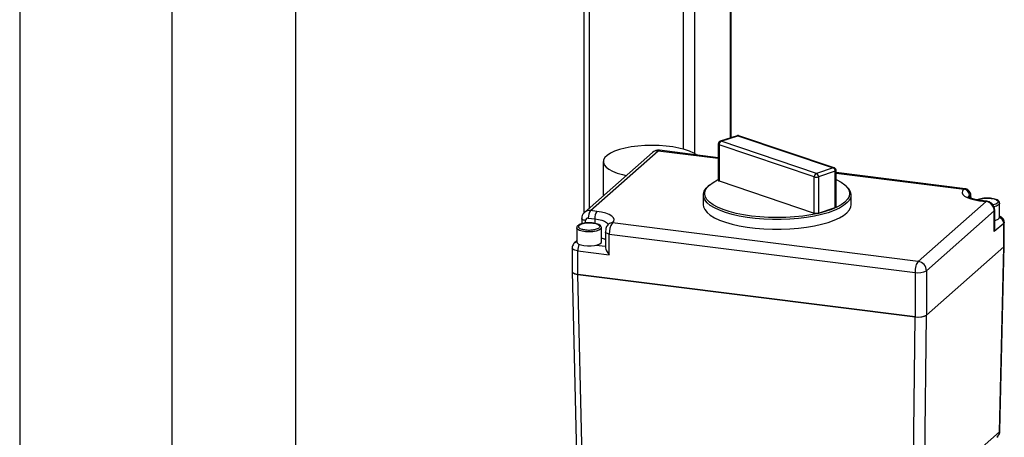
# Paper-space layout 'Blatt1' of a CAD drawing. Units: millimetres. Extents: x 0 to 5940, y 0 to 4200.
# Drawn here: x 4519 to 4797, y 1251 to 1369 of the extents above; entities that cross this region are included whole.
import ezdxf

# ---------------------------------------------------------------- set-up
doc = ezdxf.new("R2010")
doc.units = ezdxf.units.MM
doc.header["$LTSCALE"] = 10

psp = doc.layouts.new('Blatt1')

# ---------------------------------------------------------------- linework, layer by layer
at = {"color": 7, "linetype": 'Continuous', "lineweight": 30}
for p, q in [((4518.97, 1582.01), (4518.97, 1185.24)), ((4561.84, 1576.61), (4561.84, 1179.84)), ((4596.9, 1228.15), (4596.9, 1443.03)), ((4678.1, 1432.8), (4678.1, 1314.74)), ((4679.72, 1316.2), (4679.72, 1432.6)), ((4706.22, 1332.76), (4706.22, 1429.26)), ((4709.45, 1331.47), (4709.45, 1428.85)), ((4719.46, 1335.94), (4719.46, 1427.59)), ((4719.62, 1336), (4719.62, 1427.57)), ((4721.31, 1336.55), (4716.57, 1334.99)), ((4716.83, 1334.98), (4721.57, 1336.55)), ((4721.57, 1336.55), (4748.42, 1327.51)), ((4748.69, 1327.51), (4721.83, 1336.55)), ((4716, 1334.3), (4716.01, 1334.14)), ((4716, 1334.2), (4716, 1323.98)), ((4743.1, 1324.96), (4716.24, 1334)), ((4716.24, 1334), (4716.24, 1323.79)), ((4743.69, 1325.94), (4716.83, 1334.98)), ((4697.44, 1331.83), (4678.29, 1314.94)), ((4679.95, 1315.43), (4699.1, 1332.32)), ((4699.1, 1332.32), (4716, 1330.19)), ((4716, 1330.35), (4699.41, 1332.44)), ((4683.59, 1329.24), (4683.59, 1319.62)), ((4743.1, 1314.75), (4743.1, 1324.96)), ((4748.42, 1327.51), (4743.69, 1325.94)), ((4749.01, 1326.53), (4744.27, 1324.96)), ((4744.27, 1324.96), (4744.27, 1314.75)), ((4749.01, 1316.31), (4749.01, 1326.53)), ((4749.26, 1316.51), (4749.26, 1326.72)), ((4785.64, 1321.58), (4749.26, 1326.16)), ((4749.26, 1326), (4785.33, 1321.45)), ((4713.53, 1322.65), (4713.14, 1322.31)), ((4716.24, 1323.79), (4743.1, 1314.75)), ((4752.12, 1322.31), (4751.73, 1322.65)), ((4711.79, 1319.85), (4711.79, 1317.1)), ((4753.46, 1317.1), (4753.46, 1319.85)), ((4786.88, 1319.09), (4786.88, 1319.68)), ((4787.29, 1318.91), (4787.29, 1319.35)), ((4791.55, 1318), (4772.39, 1301.11)), ((4787.18, 1319.16), (4787.18, 1318.96)), ((4789.69, 1318.23), (4791.55, 1318)), ((4791.75, 1318.08), (4789.9, 1318.31)), ((4795.37, 1313.55), (4795.37, 1317.53)), ((4681.8, 1315.19), (4679.95, 1315.43)), ((4744.27, 1314.75), (4749.01, 1316.31)), ((4793.88, 1315.34), (4774.73, 1298.45)), ((4793.88, 1309.5), (4793.88, 1315.34)), ((4793.99, 1310.25), (4793.99, 1315.54)), ((4676.55, 1311.31), (4676.46, 1311.25)), ((4677.5, 1313.17), (4677.5, 1311.74)), ((4678.58, 1311.95), (4678.58, 1312.65)), ((4679.36, 1313.34), (4681.21, 1313.1)), ((4681.21, 1313.1), (4681.21, 1311.85)), ((4772.39, 1301.11), (4686.17, 1311.97)), ((4796.54, 1311.83), (4793.88, 1309.5)), ((4796.54, 1305.18), (4796.54, 1311.83)), ((4796.7, 1305.47), (4796.7, 1312.13)), ((4676.12, 1310.58), (4676.12, 1306.6)), ((4683.04, 1306.6), (4683.04, 1310.58)), ((4684.2, 1309.35), (4684.2, 1304.97)), ((4685.28, 1308.83), (4771.51, 1297.97)), ((4685.28, 1302.99), (4685.28, 1308.83)), ((4676.12, 1306.86), (4675.41, 1306.23)), ((4684.2, 1305.29), (4681.46, 1305.63)), ((4795.46, 1253.31), (4796.7, 1305.46)), ((4674.79, 1304.88), (4674.79, 1298.22)), ((4676.41, 1304.1), (4685.28, 1302.99)), ((4676.41, 1297.44), (4676.41, 1304.1)), ((4774.73, 1285.95), (4796.54, 1305.18)), ((4796.54, 1305.18), (4774.73, 1285.95)), ((4795.3, 1253.03), (4796.54, 1305.18)), ((4674.79, 1298.22), (4676.03, 1246.43)), ((4676.41, 1297.44), (4771.51, 1285.46)), ((4771.51, 1285.46), (4676.41, 1297.44)), ((4677.65, 1245.67), (4676.41, 1297.44)), ((4771.51, 1297.97), (4771.51, 1285.46)), ((4774.73, 1298.45), (4774.73, 1285.95)), ((4774.17, 1234.4), (4774.73, 1285.95)), ((4770.95, 1233.92), (4771.51, 1285.46)), ((4774.17, 1234.4), (4795.3, 1253.03)), ((4795.44, 1253.05), (4795.43, 1253.32))]:
    psp.add_line(p, q, dxfattribs=at)
at = {"color": 7, "linetype": 'Continuous', "lineweight": 30, "flags": 128}
for points in [[(4709.98, 1331.11), (4709.11, 1331.65), (4707.93, 1332.2), (4706.53, 1332.68), (4704.93, 1333.08), (4703.16, 1333.41), (4701.28, 1333.65), (4699.31, 1333.79), (4697.3, 1333.83), (4695.3, 1333.78), (4693.33, 1333.63), (4691.46, 1333.39), (4689.71, 1333.05), (4688.12, 1332.64), (4686.73, 1332.15), (4685.57, 1331.61), (4684.66, 1331.01), (4684.02, 1330.37), (4683.67, 1329.71), (4683.61, 1329.04), (4683.84, 1328.37), (4684.36, 1327.72), (4685.16, 1327.11), (4686.22, 1326.54), (4687.51, 1326.02), (4687.51, 1326.02)], [(4716.24, 1334), (4716.16, 1334.03), (4716.1, 1334.07), (4716.05, 1334.1), (4716.02, 1334.14), (4716, 1334.18), (4716, 1334.2)], [(4687.51, 1326.02), (4689.02, 1325.58), (4690.08, 1325.34)], [(4752.12, 1322.31), (4752.76, 1321.65), (4753.25, 1320.84), (4753.45, 1320.02), (4753.37, 1319.2), (4752.99, 1318.38), (4752.32, 1317.59), (4751.38, 1316.83), (4750.18, 1316.11), (4748.73, 1315.45), (4747.05, 1314.84), (4745.17, 1314.31), (4743.12, 1313.85), (4740.92, 1313.48), (4738.6, 1313.2), (4736.2, 1313.01), (4733.74, 1312.92), (4731.27, 1312.92), (4728.83, 1313.03), (4726.43, 1313.22), (4724.12, 1313.51), (4721.93, 1313.89), (4719.89, 1314.36), (4718.03, 1314.9), (4716.38, 1315.51), (4714.95, 1316.18), (4713.77, 1316.9), (4712.85, 1317.67), (4712.22, 1318.46), (4711.87, 1319.28), (4711.81, 1320.1), (4712.04, 1320.92), (4712.56, 1321.72), (4713.14, 1322.31)], [(4751.73, 1317.84), (4750.72, 1317.09), (4749.44, 1316.39), (4747.92, 1315.74), (4746.18, 1315.16), (4744.24, 1314.65), (4742.14, 1314.22), (4739.89, 1313.89), (4737.54, 1313.64), (4735.11, 1313.49), (4732.65, 1313.44), (4730.19, 1313.49), (4727.76, 1313.64), (4725.41, 1313.88), (4723.16, 1314.22), (4721.05, 1314.64), (4719.11, 1315.15), (4717.36, 1315.73), (4715.84, 1316.37), (4714.56, 1317.08), (4713.55, 1317.83), (4712.81, 1318.61), (4712.36, 1319.42), (4712.21, 1320.24), (4712.36, 1321.06), (4712.8, 1321.87), (4713.53, 1322.65), (4714.54, 1323.4), (4715.81, 1324.11), (4716, 1324.19)], [(4749.26, 1324.19), (4749.42, 1324.12), (4750.69, 1323.42), (4751.71, 1322.67), (4752.45, 1321.88), (4752.89, 1321.07), (4753.04, 1320.25), (4752.9, 1319.43), (4752.46, 1318.63), (4751.73, 1317.84)], [(4785.33, 1321.45), (4784.94, 1320.98), (4784.85, 1320.49), (4785.03, 1320), (4785.51, 1319.54), (4786.24, 1319.11), (4787.21, 1318.75), (4788.37, 1318.45), (4789.69, 1318.23)], [(4785.33, 1321.45), (4785.5, 1321.56), (4785.64, 1321.58)], [(4786.51, 1318.99), (4786.59, 1319.32), (4786.88, 1319.68)], [(4786.88, 1319.68), (4786.94, 1319.72), (4787, 1319.72), (4787.05, 1319.7), (4787.09, 1319.64), (4787.13, 1319.55), (4787.16, 1319.44), (4787.17, 1319.31), (4787.18, 1319.16)], [(4787.29, 1319.35), (4787.26, 1319.26), (4787.18, 1319.16)], [(4711.79, 1317.1), (4711.87, 1316.53), (4712.22, 1315.71), (4712.85, 1314.92), (4713.77, 1314.15), (4714.95, 1313.43), (4716.38, 1312.76), (4718.03, 1312.15), (4719.89, 1311.61), (4721.93, 1311.14), (4724.12, 1310.76), (4726.43, 1310.47), (4728.83, 1310.28), (4731.27, 1310.17), (4733.74, 1310.17), (4736.2, 1310.26), (4738.6, 1310.45), (4740.92, 1310.73), (4743.12, 1311.1), (4745.17, 1311.56), (4747.05, 1312.09), (4748.73, 1312.7), (4750.18, 1313.36), (4751.38, 1314.08), (4752.32, 1314.84), (4752.99, 1315.63), (4753.37, 1316.45), (4753.46, 1317.1)], [(4749.01, 1316.31), (4749.11, 1316.35), (4749.19, 1316.4), (4749.24, 1316.45), (4749.26, 1316.51), (4749.26, 1316.51)], [(4789.24, 1318.41), (4789.54, 1318.56), (4790.24, 1318.77), (4791.11, 1318.9), (4792.05, 1318.94), (4792.99, 1318.87), (4793.81, 1318.72), (4794.45, 1318.48), (4794.84, 1318.19), (4794.95, 1317.88), (4794.76, 1317.57), (4794.28, 1317.29), (4793.58, 1317.08), (4793.47, 1317.06)], [(4789.69, 1318.23), (4789.8, 1318.3), (4789.9, 1318.31)], [(4791.55, 1318), (4791.66, 1318.07), (4791.75, 1318.08)], [(4795.37, 1317.51), (4795.36, 1317.46), (4795.14, 1317.12)], [(4686.17, 1311.97), (4686.55, 1312.44), (4686.65, 1312.93), (4686.46, 1313.42), (4685.99, 1313.88), (4685.25, 1314.31), (4684.28, 1314.68), (4683.12, 1314.98), (4681.8, 1315.19)], [(4793.99, 1315.54), (4793.97, 1315.45), (4793.88, 1315.34)], [(4676.74, 1311.33), (4677.21, 1311.61), (4677.91, 1311.82), (4678.78, 1311.95), (4679.72, 1311.98), (4680.66, 1311.92), (4681.48, 1311.76), (4682.12, 1311.53), (4682.51, 1311.24), (4682.62, 1310.92), (4682.43, 1310.61)], [(4678.58, 1312.65), (4678.28, 1312.7), (4678.03, 1312.76), (4677.81, 1312.84), (4677.65, 1312.94), (4677.54, 1313.04), (4677.5, 1313.15), (4677.5, 1313.16)], [(4681.21, 1313.1), (4682.24, 1312.93), (4683.14, 1312.7), (4683.9, 1312.41), (4684.47, 1312.08), (4684.83, 1311.72), (4684.91, 1311.59)], [(4793.99, 1312.63), (4794.29, 1312.72), (4794.93, 1312.99), (4795.29, 1313.31), (4795.37, 1313.55)], [(4796.7, 1312.13), (4796.66, 1311.99), (4796.54, 1311.83)], [(4682.82, 1310.17), (4682.31, 1309.87), (4681.56, 1309.63), (4680.64, 1309.48), (4679.62, 1309.43), (4678.6, 1309.47), (4677.67, 1309.62), (4676.9, 1309.85), (4676.38, 1310.14), (4676.14, 1310.48), (4676.12, 1310.58)], [(4683.04, 1310.56), (4683.03, 1310.51), (4682.82, 1310.17)], [(4685.28, 1308.83), (4684.99, 1308.88), (4684.73, 1308.95), (4684.51, 1309.03), (4684.35, 1309.12), (4684.25, 1309.23), (4684.2, 1309.34), (4684.2, 1309.35)], [(4676.12, 1306.6), (4676.22, 1306.33), (4676.61, 1306.01), (4677.26, 1305.75), (4678.12, 1305.56), (4679.11, 1305.46), (4680.14, 1305.46), (4681.12, 1305.57), (4681.96, 1305.77), (4682.6, 1306.04), (4682.96, 1306.36), (4683.04, 1306.6)], [(4796.54, 1305.18), (4796.66, 1305.33), (4796.7, 1305.47)], [(4676.41, 1304.1), (4675.97, 1304.18), (4675.58, 1304.27), (4675.26, 1304.4), (4675.02, 1304.54), (4674.86, 1304.69), (4674.8, 1304.86), (4674.79, 1304.88)], [(4674.79, 1298.22), (4674.8, 1298.2), (4674.86, 1298.04), (4675.02, 1297.88), (4675.26, 1297.74), (4675.58, 1297.62), (4675.97, 1297.52), (4676.41, 1297.44)], [(4795.3, 1253.03), (4795.42, 1253.18), (4795.46, 1253.31)]]:
    psp.add_lwpolyline(points, dxfattribs=at)
at = {"color": 7, "linetype": 'Continuous', "lineweight": 30}
for centre, radius, start, end in [((4721.43, 1336.17), 0.404, 69.8929, 107.6307), ((4721.71, 1336.16), 0.411, 72.0376, 109.7432), ((4717.28, 1334.04), 1.04, 115.6294, 182.1529), ((4716.69, 1334.6), 0.404, 69.8929, 107.6307), ((4699.1, 1329.96), 2.5, 82.8192, 131.4096), ((4698.8, 1330.25), 2.08, 81.8416, 130.6612), ((4699.39, 1332.04), 0.401, 86.7544, 136.332), ((4744.14, 1325), 1.04, 115.6294, 182.1529), ((4743.69, 1327), 2.12, 253.7728, 286.0441), ((4743.23, 1325), 1.05, 357.7718, 63.8644), ((4748.56, 1327.12), 0.411, 71.9154, 109.7464), ((4747.96, 1326.57), 1.05, 357.7718, 63.8644), ((4748.85, 1327.07), 0.565, 286.113, 308.2471), ((4749.13, 1326.73), 0.131, 305.9584, 356.9556), ((4716.27, 1324.08), 0.291, 198.7741, 263.1954), ((4785.06, 1319.65), 1.82, 1.0587, 81.7605), ((4791.15, 1315.29), 2.73, 1.0587, 81.7605), ((4793.13, 1320.07), 3.56, 280.2713, 304.3533), ((4679.65, 1313.37), 2.07, 81.7284, 131.6893), ((4682.63, 1313.54), 3.28, 144.9309, 183.5931), ((4684.49, 1313.31), 3.28, 144.9309, 183.5931), ((4743.69, 1316.79), 2.12, 253.7728, 286.0441), ((4679.26, 1312.66), 0.678, 81.3986, 181.4206), ((4685.96, 1310.61), 1.38, 81.6055, 130.97), ((4690.19, 1309.14), 4.92, 144.9309, 183.5931), ((4794.7, 1311.79), 1.83, 1.2383, 68.839), ((4676.29, 1305.23), 1.34, 97.1774, 131.3096), ((4680.56, 1304.17), 4.15, 155.089, 180.927), ((4681.48, 1302.21), 5.68, 61.311, 74.0408), ((4778.71, 1297.95), 7.19, 164.5822, 179.8591), ((4774.45, 1299.3), 2.74, 138.5664, 167.9921), ((4772, 1298.4), 2.73, 1.0587, 81.7605), ((4772.43, 1302.81), 4.92, 259.2261, 297.8883), ((4772.43, 1290.3), 4.92, 259.2261, 297.8883), ((4793.22, 1253.03), 2.08, 312.1055, 359.9409)]:
    psp.add_arc(centre, radius, start, end, dxfattribs=at)
for centre, major_axis, ratio, start_param, end_param in [((4792.32, 1309.69), (0.9, 2), 0.699056, 4.924405, 5.285772), ((4794.2, 1305.47), (2.5, 0), 0.333266, 5.921828, 6.275232), ((4685.87, 1303.5), (-1.56, 1.77), 0.333333, 0.361367, 1.570796), ((4677.29, 1298.22), (2.5, 0), 0.333266, 3.149546, 4.350727), ((4772.39, 1286.24), (2.5, 0), 0.3334, 4.351317, 5.921809)]:
    psp.add_ellipse(centre, major_axis=major_axis, ratio=ratio, start_param=start_param, end_param=end_param, dxfattribs=at)
for points, knots in [([(4721.83, 1336.54), (4721.75, 1336.57), (4721.58, 1336.62), (4721.41, 1336.57), (4721.31, 1336.55)], [0, 0, 0, 0, 0.446494, 1, 1, 1, 1]), ([(4716.57, 1334.99), (4716.57, 1334.98), (4716.45, 1334.97), (4716.27, 1334.83), (4716.07, 1334.6), (4716.03, 1334.4), (4716, 1334.3)], [0, 0, 0, 0, 0.024674, 0.36982, 0.67729, 1, 1, 1, 1]), ([(4749.24, 1326.74), (4749.24, 1326.8), (4749.24, 1326.93), (4749.16, 1327.13), (4749.01, 1327.33), (4748.83, 1327.47), (4748.71, 1327.5), (4748.69, 1327.5)], [0, 0, 0, 0, 0.194712, 0.364637, 0.636769, 0.929628, 1, 1, 1, 1]), ([(4787.29, 1319.35), (4787.28, 1319.49), (4787.27, 1319.84), (4787.15, 1320.36), (4786.86, 1320.9), (4786.42, 1321.31), (4785.98, 1321.54), (4785.7, 1321.55), (4785.63, 1321.55)], [0, 0, 0, 0, 0.135105, 0.346756, 0.541636, 0.730447, 0.935789, 1, 1, 1, 1]), ([(4789.9, 1318.31), (4789.69, 1318.34), (4789.1, 1318.42), (4788.21, 1318.61), (4787.35, 1318.87), (4786.77, 1319.12), (4786.44, 1319.34), (4786.41, 1319.38), (4786.4, 1319.39)], [0, 0, 0, 0, 0.1070232, 0.3085208, 0.5055932, 0.6949111, 0.8522987, 1, 1, 1, 1]), ([(4791.86, 1318.96), (4791.85, 1318.96), (4791.53, 1318.98), (4790.89, 1318.92), (4790.04, 1318.78), (4789.45, 1318.61), (4789.22, 1318.46), (4789.16, 1318.43)], [0, 0, 0, 0, 0.010811, 0.303905, 0.598337, 0.897311, 1, 1, 1, 1]), ([(4793.99, 1315.54), (4793.97, 1315.77), (4793.93, 1316.25), (4793.6, 1316.95), (4793.06, 1317.56), (4792.41, 1317.95), (4791.94, 1318.04), (4791.75, 1318.08)], [0, 0, 0, 0, 0.184131, 0.396982, 0.616038, 0.842108, 1, 1, 1, 1]), ([(4795.35, 1317.49), (4795.36, 1317.52), (4795.4, 1317.69), (4795.24, 1318.01), (4794.92, 1318.32), (4794.4, 1318.59), (4793.67, 1318.81), (4792.79, 1318.94), (4792.16, 1318.95), (4791.86, 1318.96)], [0, 0, 0, 0, 0.024589, 0.16249, 0.297165, 0.462405, 0.648571, 0.829014, 1, 1, 1, 1]), ([(4678.29, 1314.9), (4678.21, 1314.84), (4677.93, 1314.62), (4677.64, 1314.06), (4677.51, 1313.52), (4677.5, 1313.22), (4677.5, 1313.17)], [0, 0, 0, 0, 0.14903, 0.542489, 0.926629, 1, 1, 1, 1]), ([(4796.67, 1312.13), (4796.67, 1312.24), (4796.69, 1312.55), (4796.49, 1313.01), (4796.16, 1313.43), (4795.77, 1313.72), (4795.5, 1313.83), (4795.37, 1313.88)], [0, 0, 0, 0, 0.13724, 0.390873, 0.609882, 0.819074, 1, 1, 1, 1]), ([(4676.46, 1311.25), (4676.39, 1311.18), (4676.22, 1311), (4676.09, 1310.73), (4676.13, 1310.59), (4676.13, 1310.58)], [0, 0, 0, 0, 0.411771, 0.959129, 1, 1, 1, 1]), ([(4676.74, 1311.33), (4676.65, 1311.23), (4676.5, 1311.05), (4676.58, 1310.73), (4676.91, 1310.45), (4677.58, 1310.18), (4678.49, 1310), (4679.53, 1309.94), (4680.54, 1309.99), (4681.35, 1310.13), (4682.04, 1310.35), (4682.29, 1310.52), (4682.43, 1310.61)], [0, 0, 0, 0, 0.09685, 0.178285, 0.294255, 0.378834, 0.501756, 0.62271, 0.704064, 0.819619, 0.90179, 1, 1, 1, 1]), ([(4679.53, 1312.01), (4679.52, 1312.01), (4679.2, 1312.02), (4678.56, 1311.96), (4677.71, 1311.82), (4677.01, 1311.61), (4676.7, 1311.4), (4676.55, 1311.31)], [0, 0, 0, 0, 0.009362, 0.263172, 0.518141, 0.777043, 1, 1, 1, 1]), ([(4683.02, 1310.54), (4683.03, 1310.57), (4683.07, 1310.74), (4682.91, 1311.06), (4682.59, 1311.37), (4682.07, 1311.64), (4681.34, 1311.85), (4680.46, 1311.99), (4679.84, 1312), (4679.53, 1312.01)], [0, 0, 0, 0, 0.0245893, 0.1624901, 0.2971655, 0.462405, 0.6485711, 0.8290141, 1, 1, 1, 1]), ([(4685.06, 1311.65), (4684.92, 1311.49), (4684.65, 1311.21), (4684.4, 1310.65), (4684.24, 1310.03), (4684.21, 1309.57), (4684.2, 1309.35)], [0, 0, 0, 0, 0.2577596, 0.4662414, 0.7504074, 1, 1, 1, 1]), ([(4685.08, 1311.66), (4685.09, 1311.67), (4685.1, 1311.68), (4685.08, 1311.66), (4685.06, 1311.65)], [0, 0, 0, 0, 0.425085, 1, 1, 1, 1]), ([(4675.41, 1306.23), (4675.28, 1306.09), (4675.01, 1305.8), (4674.8, 1305.31), (4674.82, 1304.99), (4674.82, 1304.89)], [0, 0, 0, 0, 0.3822033, 0.7935113, 1, 1, 1, 1]), ([(4794.61, 1251.5), (4794.78, 1251.67), (4795.08, 1251.98), (4795.34, 1252.53), (4795.41, 1252.88), (4795.44, 1253.05)], [0, 0, 0, 0, 0.402626, 0.710954, 1, 1, 1, 1])]:
    psp.add_open_spline(points, degree=3, knots=knots, dxfattribs=at)

doc.saveas('drawing.dxf')
